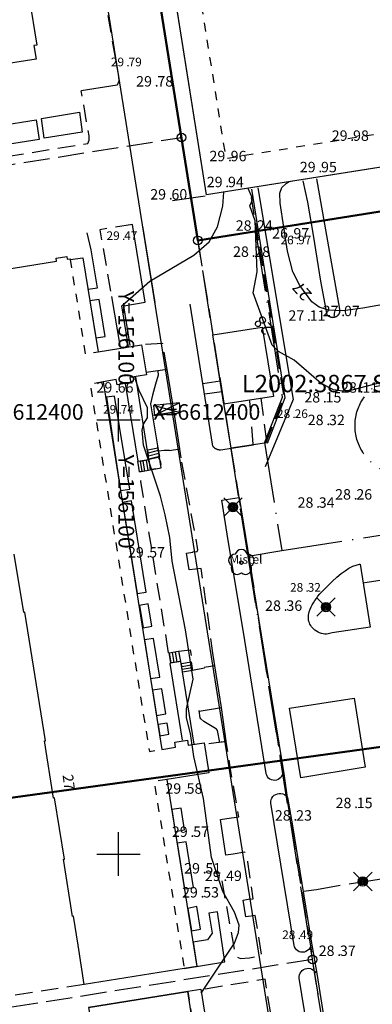
# Model space of a CAD drawing. Units: metres. Extents: x 156008 to 156414, y 6612132 to 6612609.
# Drawn here: x 156089 to 156129, y 6612333 to 6612446 of the extents above; entities that cross this region are included whole.
import ezdxf
from ezdxf.enums import TextEntityAlignment as Align

# ---------------------------------------------------------------- set-up
doc = ezdxf.new("R2010")
doc.units = ezdxf.units.M
doc.header["$XCLIPFRAME"] = 2
for name, pattern in [('CENTER2', [28.575, 19.05, -3.175, 3.175, -3.175]), ('L1-1', [2, 1, -1]), ('L2-1', [3, 2, -1]), ('L3-1', [4, 3, -1]), ('L6-1-6-1-1-1', [15.1, 5.5, -1.5, 5.5, -1.3, 0, -1.3]), ('L7-1-1-1', [9.4, 7, -1.2, 0, -1.2])]:
    doc.linetypes.add(name, pattern=pattern)
doc.layers.get('0').update_dxf_attribs({"color": 4})
for name, color, linetype in [('ADRESS_TEXT', 4, 'Continuous'), ('ANVANDNINGSGRANS-DIG-0.3', 4, 'L7-1-1-1'), ('BELYSNING-DIG-0.3', 4, 'Continuous'), ('BELYSNING-INMÄTT-0.05', 4, 'Continuous'), ('BYGGNAD-HYRESHUS-DIG. FOTO 5 CM-0.15', 4, 'Continuous'), ('BYGGNAD-HYRESHUS-INMÄTT-0.05', 4, 'Continuous'), ('BYGGNAD-KOMPL-DIG. FOTO 10 CM-0.3', 4, 'Continuous'), ('BYGGNAD-KOMPL-INMÄTT-0.05', 4, 'Continuous'), ('EGENSKAPSGRANS-DIG-0.3', 4, 'Continuous'), ('FASTIGHETSGRANS', 4, 'L3-1'), ('GRANSPUNKTER', 4, 'Continuous'), ('HOJDKURVA-1M-SAKNAS-SAKNAS', 4, 'Continuous'), ('HOJDKURVA-1M_TEXT_A', 4, 'Continuous'), ('HÖJD-NATIONELLA', 4, 'Continuous'), ('KANT-ASFALTKANT-DIG. FOTO 10 CM-0.3', 4, 'L2-1'), ('KANT-ASFALTKANT-INMÄTT-0.05', 4, 'L2-1'), ('KANT-KANTSTEN-DIG. FOTO 10 CM-0.3', 4, 'L2-1'), ('KANT-KANTSTEN-DIG. FOTO 5 CM-0.15', 4, 'L2-1'), ('KANT-KANTSTEN-INMÄTT-0.05', 4, 'L2-1'), ('KANT-ÖVRIG-DIG. FOTO 10 CM-0.3', 4, 'L2-1'), ('KANT-ÖVRIG-INMÄTT-0.05', 4, 'L2-1'), ('MARK-LÖVTRÄD-INMÄTT-0.05', 4, 'Continuous'), ('MARK-STAKET-DIG. FOTO 5 CM-0.15', 4, 'Continuous'), ('MARK-STAKET-INMÄTT-0.05', 4, 'Continuous'), ('MARK-STÖDMUR HÖGER-DIG. FOTO 10 CM-0.3', 4, 'Continuous'), ('MARK-STÖDMUR VÄNSTER-INMÄTT-0.05', 4, 'Continuous'), ('MARK-TRAPPA-INMÄTT-0.05', 4, 'Continuous'), ('OMRÅDE-ORTO2019', 7, 'Continuous'), ('OPPENAREA-DIG. FOTO 5 CM-0.15', 4, 'L1-1'), ('OPPENAREA-INMÄTT-0.05', 4, 'L1-1'), ('PLANGRANSER', 4, 'L6-1-6-1-1-1'), ('PUNKTHOJD-GATA-INM-0.05_A', 4, 'Continuous'), ('RAMTEXT', 4, 'Continuous'), ('rut500', 4, 'Continuous'), ('TEKN ANLAGGN PUNKT-KOPPLINGSSKÅP-DIG. FOTO 5 CM-1', 4, 'Continuous'), ('Upplysningstext', 4, 'CENTER2')]:
    doc.layers.add(name, color=color, linetype=linetype)
doc.layers.add('Fastighetsgräns Bjurhovda 17', color=5, linetype='Continuous', lineweight=50)
doc.layers.add('Grundkarteområde Dp1935', color=10, linetype='Continuous', lineweight=50)
doc.styles.add('ARIAL', font='arial.ttf')
doc.styles.add('ARIAL-N', font='ARIALN.TTF')
doc.styles.add('ISON', font='isocp2.shx')
doc.styles.add('ISON-K', font='isocp2.shx', dxfattribs={"oblique": 13.5})
doc.linetypes.add('STAKET', pattern='A,10,[200,lmf.shx,S=1,R=0,X=0,Y=0],5', length=15)
doc.linetypes.add('STÖDMURH', pattern='A,1,[203,lmf.shx,S=1,R=0,X=0,Y=0],0.5', length=1.5)
doc.linetypes.add('STÖDMURV', pattern='A,1,[202,lmf.shx,S=1,R=0,X=0,Y=0],0.5', length=1.5)
picture_1 = doc.add_image_def('image1.jp2', size_in_pixel=(6250, 6250))

# ---------------------------------------------------------------- blocks, each defined once
blk = doc.blocks.new('PS192')
blk.add_lwpolyline([(0, -0.396, 0.770469), (0.377, -0.122, 0.770469), (0.233, 0.321, 0.770469), (-0.233, 0.321, 0.770469), (-0.377, -0.122, 0.770469)], format="xyb", close=True)
blk.add_circle((0, 0), 0.0677)
blk = doc.blocks.new('PS928')
for p, q in [((0.354, -0.354), (-0.354, 0.354)), ((-0.354, -0.354), (0.354, 0.354))]:
    blk.add_line(p, q)
for radius in [0.177, 0.134, 0.0919, 0.0495]:
    blk.add_circle((0, 0), radius)
blk = doc.blocks.new('PS023')
for points in [[(-0.194, 0.5), (-0.194, -0.5), (0.194, -0.5), (0.194, 0.5), (-0.194, 0.5)], [(0.194, 0.5), (-0.194, -0.5)], [(-0.194, 0.5), (0.194, -0.5)]]:
    blk.add_lwpolyline(points)
blk = doc.blocks.new('PS956')
blk.add_circle((0, 0), 0.5)
blk = doc.blocks.new('H1000')
blk.add_text('.', height=1).set_placement((0, 0))
at = {"style": 'ISON'}
blk.add_attdef('0', text='', height=1, dxfattribs=at).set_placement((-0.26, 0), align=Align.RIGHT)
blk.add_attdef('0', (0.26, 0), '', height=1, dxfattribs=at)

msp = doc.modelspace()

# ---------------------------------------------------------------- linework, layer by layer
at = {"layer": 'ANVANDNINGSGRANS-DIG-0.3', "flags": 128}
for points in [[(156115.77, 6612421.72), (156158, 6612428.44)], [(156109.13, 6612420.66), (156115.77, 6612421.72)], [(156115.77, 6612421.72), (156118.83, 6612402.56), (156116.8, 6612397.37), (156116.77, 6612397.29)], [(156129.44, 6612403.83), (156159.13, 6612408.54), (156159.32, 6612408.48), (156159.51, 6612408.4), (156159.69, 6612408.32), (156159.87, 6612408.23), (156160.05, 6612408.14), (156160.22, 6612408.04), (156160.39, 6612407.93), (156160.56, 6612407.82), (156160.72, 6612407.7), (156160.88, 6612407.58), (156161.03, 6612407.45), (156161.18, 6612407.31), (156161.33, 6612407.17), (156161.47, 6612407.03), (156161.6, 6612406.88), (156161.73, 6612406.73), (156161.85, 6612406.57), (156161.97, 6612406.4), (156162.08, 6612406.24), (156162.19, 6612406.07), (156162.28, 6612405.89), (156162.38, 6612405.71), (156162.46, 6612405.53), (156162.54, 6612405.35), (156162.62, 6612405.16), (156162.69, 6612404.97), (156162.75, 6612404.78), (156162.8, 6612404.59), (156162.85, 6612404.39), (156162.88, 6612404.19), (156162.92, 6612404), (156162.94, 6612403.8), (156162.96, 6612403.6), (156162.97, 6612403.4), (156162.98, 6612403.2), (156162.97, 6612403), (156162.96, 6612402.79), (156162.95, 6612402.59), (156162.92, 6612402.4), (156162.89, 6612402.2), (156162.85, 6612402), (156162.81, 6612401.8), (156162.76, 6612401.61), (156162.7, 6612401.42), (156162.63, 6612401.23), (156162.56, 6612401.04), (156162.48, 6612400.86), (156162.39, 6612400.68), (156162.3, 6612400.5), (156162.2, 6612400.32), (156162.1, 6612400.15), (156161.99, 6612399.98), (156161.87, 6612399.82), (156161.75, 6612399.66), (156161.62, 6612399.5), (156161.49, 6612399.35), (156161.35, 6612399.21), (156161.21, 6612399.07), (156161.06, 6612398.93), (156160.75, 6612398.68), (156131.01, 6612393.96), (156130.83, 6612394.03), (156130.64, 6612394.1), (156130.46, 6612394.18), (156130.28, 6612394.27), (156130.1, 6612394.37), (156129.93, 6612394.47), (156129.76, 6612394.57), (156129.59, 6612394.69), (156129.43, 6612394.81), (156129.27, 6612394.93), (156129.12, 6612395.06), (156128.97, 6612395.2), (156128.83, 6612395.34), (156128.69, 6612395.48), (156128.55, 6612395.63), (156128.43, 6612395.79), (156128.3, 6612395.95), (156128.19, 6612396.11), (156128.08, 6612396.28), (156127.97, 6612396.45), (156127.87, 6612396.62), (156127.78, 6612396.8), (156127.7, 6612396.98), (156127.62, 6612397.17), (156127.54, 6612397.36), (156127.48, 6612397.55), (156127.42, 6612397.74), (156127.37, 6612397.93), (156127.32, 6612398.13), (156127.28, 6612398.32), (156127.25, 6612398.52), (156127.23, 6612398.72), (156127.21, 6612398.92), (156127.2, 6612399.12), (156127.2, 6612399.32), (156127.2, 6612399.52), (156127.21, 6612399.72), (156127.23, 6612399.92), (156127.25, 6612400.12), (156127.29, 6612400.32), (156127.32, 6612400.52), (156127.37, 6612400.71), (156127.42, 6612400.91), (156127.48, 6612401.1), (156127.55, 6612401.29), (156127.62, 6612401.48), (156127.7, 6612401.66), (156127.79, 6612401.84), (156127.88, 6612402.02), (156127.98, 6612402.19), (156128.09, 6612402.37), (156128.2, 6612402.53), (156128.31, 6612402.7), (156128.44, 6612402.86), (156128.57, 6612403.01), (156128.7, 6612403.16), (156128.84, 6612403.3), (156128.98, 6612403.44), (156129.13, 6612403.58), (156129.44, 6612403.83)], [(156116.8, 6612397.37), (156118.77, 6612384.93)], [(156118.77, 6612384.93), (156157.91, 6612391.14), (156158.15, 6612391.07), (156158.39, 6612390.99), (156158.63, 6612390.91), (156158.86, 6612390.82), (156159.09, 6612390.72), (156159.32, 6612390.61), (156159.54, 6612390.49), (156159.75, 6612390.36), (156159.97, 6612390.23), (156160.17, 6612390.09), (156160.38, 6612389.94), (156160.57, 6612389.78), (156160.95, 6612389.45), (156183.98, 6612248.96)]]:
    msp.add_lwpolyline(points, dxfattribs=at)
at = {"layer": 'BYGGNAD-HYRESHUS-DIG. FOTO 5 CM-0.15', "flags": 128}
msp.add_lwpolyline([(156110.12, 6612425.89), (156097.33, 6612506.69), (156146.56, 6612514.55), (156159.5, 6612433.73), (156110.12, 6612425.89)], close=True, dxfattribs=at)
msp.add_lwpolyline([(156082.86, 6612416.65), (156092.88, 6612418.25), (156092.82, 6612418.6), (156094.05, 6612418.8), (156094.09, 6612418.5), (156094.45, 6612418.54), (156094.46, 6612418.47), (156095.92, 6612418.66), (156097.66, 6612407.84), (156102.65, 6612408.63), (156103.22, 6612405.16), (156101.3, 6612404.85), (156101.41, 6612404.29), (156099.83, 6612404.03), (156099.74, 6612404.62), (156098.23, 6612404.36), (156105, 6612362.04), (156106.55, 6612362.3), (156106.46, 6612362.86), (156107.94, 6612363.1), (156108.03, 6612362.54), (156109.86, 6612362.81), (156110.38, 6612359.35), (156105.56, 6612358.57), (156105.56, 6612358.57), (156109, 6612337.05), (156107.56, 6612336.81), (156096.04, 6612334.99), (156095.35, 6612339.5), (156094.84, 6612342.83), (156094.71, 6612342.8), (156093.68, 6612349.41), (156093.78, 6612349.42), (156092.64, 6612356.46), (156092.54, 6612356.44), (156091.5, 6612363.04), (156091.6, 6612363.05), (156089.22, 6612377.83), (156089.12, 6612377.81), (156088.01, 6612384.52)], dxfattribs=at)
at = {"layer": 'BYGGNAD-HYRESHUS-INMÄTT-0.05', "flags": 128}
for points in [[(156010.11, 6612445.36), (156016.9, 6612446.44), (156017.5, 6612442.68), (156028.15, 6612444.38), (156027.56, 6612448.15), (156031.57, 6612448.77), (156032.15, 6612445.01), (156084.24, 6612453.33), (156083.62, 6612457.09), (156087.74, 6612457.73), (156088.28, 6612453.98), (156088.83, 6612454.07), (156090.6, 6612443.14), (156090.25, 6612443.09), (156090.53, 6612441.53), (156082.65, 6612440.3)], [(156096.56, 6612332.34), (156107.96, 6612334.17), (156107.96, 6612334.2), (156109.45, 6612334.43), (156112.53, 6612315.16)]]:
    msp.add_lwpolyline(points, dxfattribs=at)
at = {"layer": 'BYGGNAD-KOMPL-DIG. FOTO 10 CM-0.3', "flags": 128}
msp.add_lwpolyline([(156095.84, 6612433.13), (156091.47, 6612432.43), (156091.13, 6612434.69), (156095.5, 6612435.41), (156095.84, 6612433.13)], close=True, dxfattribs=at)
at = {"layer": 'BYGGNAD-KOMPL-INMÄTT-0.05', "flags": 128}
for points in [[(156090.88, 6612432.28), (156086.5, 6612431.57), (156086.16, 6612433.83), (156090.53, 6612434.55), (156090.88, 6612432.28)], [(156116.53, 6612410.67), (156117.82, 6612402.69), (156112.12, 6612401.81), (156110.83, 6612409.78), (156116.53, 6612410.67)], [(156128.36, 6612359.98), (156120.95, 6612358.78), (156119.67, 6612366.78), (156127.09, 6612367.96), (156128.36, 6612359.98)]]:
    msp.add_lwpolyline(points, close=True, dxfattribs=at)
at = {"layer": 'EGENSKAPSGRANS-DIG-0.3', "flags": 128}
for points in [[(156137.61, 6612203.64), (156136.04, 6612213.52), (156116.39, 6612336.91), (156101.31, 6612431.57), (156093.61, 6612479.96)], [(156157.21, 6612433.37), (156110.12, 6612425.89), (156105.9, 6612452.56)], [(156116.77, 6612397.29), (156112.94, 6612396.73)], [(156114.91, 6612384.31), (156118.77, 6612384.93)], [(156125.93, 6612222.03), (156123.97, 6612234.3), (156122.67, 6612241.91), (156119.6, 6612261.24), (156121.11, 6612261.48), (156125.96, 6612262.25), (156125.05, 6612267.77), (156118.72, 6612266.83), (156111.87, 6612309.35), (156118.24, 6612310.32), (156117.4, 6612315.88), (156112.53, 6612315.16), (156110.98, 6612314.94), (156107.96, 6612334.17), (156096.56, 6612332.34), (156097.27, 6612327.97), (156075.27, 6612324.37), (156061.71, 6612322.23), (156061.76, 6612321.88), (156070.69, 6612265.41), (156071.22, 6612262.13), (156023.88, 6612254.6)]]:
    msp.add_lwpolyline(points, dxfattribs=at)
at = {"layer": 'FASTIGHETSGRANS', "flags": 128}
for points in [[(156107.24, 6612432.51), (156099.53, 6612480.9)], [(156201.46, 6612435.36), (156109.12, 6612420.66)], [(156010.11, 6612417.04), (156107.24, 6612432.51)], [(156109.12, 6612420.66), (156107.24, 6612432.51)], [(156109.12, 6612420.66), (156121.95, 6612340.12), (156122.31, 6612337.85)], [(156122.31, 6612337.85), (156010.11, 6612319.99)], [(156143.54, 6612204.58), (156122.31, 6612337.85)]]:
    msp.add_lwpolyline(points, dxfattribs=at)
at = {"layer": 'Fastighetsgräns Bjurhovda 17'}
msp.add_lwpolyline([(156094.5, 6612512.5), (156162.15, 6612523.28), (156172.68, 6612457.11), (156197.37, 6612461.04), (156201.46, 6612435.36), (156109.12, 6612420.66), (156094.5, 6612512.5)], dxfattribs=at)
at = {"layer": 'Grundkarteområde Dp1935', "flags": 128}
msp.add_lwpolyline([(156054.65, 6612534.89), (156193.75, 6612555.86), (156231.07, 6612505), (156248.53, 6612378.67), (156080.59, 6612355.5), (156054.65, 6612534.89)], dxfattribs=at)
at = {"layer": 'HOJDKURVA-1M-SAKNAS-SAKNAS', "flags": 128}
for points, elevation in [([(156145.79, 6612420.04), (156145.32, 6612417.99), (156145.28, 6612412.1), (156144.35, 6612410.67), (156143.22, 6612408.05), (156142.7, 6612407.42), (156141.97, 6612407.06), (156137.34, 6612405.86), (156131.82, 6612404.73), (156126.82, 6612403.41), (156125.78, 6612403.28), (156124.74, 6612403.46), (156123.32, 6612404.19), (156120.21, 6612406.87), (156118.38, 6612407.85), (156117.67, 6612408.6), (156115.48, 6612414.62), (156115.94, 6612417.02), (156115.71, 6612422.91), (156115.1, 6612424.64), (156115.45, 6612425.42), (156114.91, 6612426.65), (156114.91, 6612426.65)], 28), ([(156144.01, 6612420.7), (156143.57, 6612416.99), (156143.04, 6612416.21), (156141.95, 6612415.46), (156141.01, 6612415.16), (156128.08, 6612412.86), (156125.78, 6612412.55), (156124.13, 6612412.63), (156123.09, 6612412.96), (156122.24, 6612413.58), (156120.86, 6612415.46), (156120.03, 6612417.05), (156119.43, 6612419.4), (156118.59, 6612424.96), (156118.56, 6612426.08), (156118.78, 6612426.73), (156119.27, 6612427.22), (156119.64, 6612427.4)], 27), ([(156101.15, 6612408.39), (156100.37, 6612413.13), (156103.62, 6612415.97), (156108.67, 6612418.96), (156110.41, 6612420.5), (156111.37, 6612422.22), (156112, 6612424.6), (156112.12, 6612426.21)], 29), ([(156109.52, 6612333.98), (156113.35, 6612339.72), (156113.81, 6612340.95), (156113.86, 6612341.81), (156113.34, 6612343.31), (156111.98, 6612345.69), (156110.68, 6612349.61), (156109.78, 6612356.38), (156108.65, 6612361.21), (156108.29, 6612363.88), (156107.82, 6612365.68), (156107.83, 6612366.71), (156108.57, 6612370.12), (156107.7, 6612375.81), (156106.19, 6612383.73), (156105.89, 6612386.46), (156105.37, 6612389.05), (156104.83, 6612391.19), (156102.86, 6612397.06), (156102.71, 6612398.79), (156102.88, 6612399.5), (156103.35, 6612400.24), (156103.35, 6612401.39), (156102.39, 6612403.36), (156101.96, 6612404.65), (156101.9, 6612404.94)], 29)]:
    msp.add_lwpolyline(points, dxfattribs=dict(at, elevation=elevation))
at = {"layer": 'KANT-ASFALTKANT-DIG. FOTO 10 CM-0.3', "flags": 128}
for points in [[(156094.12, 6612476.2), (156094.26, 6612475.26), (156098.63, 6612447.53), (156099.35, 6612443.18)], [(156010.11, 6612417.84), (156027.72, 6612420.64), (156096.46, 6612431.83), (156096.62, 6612432.19), (156096.62, 6612432.7), (156095.72, 6612437.86)], [(156116.94, 6612397.31), (156119.04, 6612402.65), (156115.14, 6612426.56)], [(156096.04, 6612334.99), (156086.3, 6612333.45)]]:
    msp.add_lwpolyline(points, dxfattribs=at)
at = {"layer": 'KANT-ASFALTKANT-INMÄTT-0.05', "flags": 128}
for points in [[(156101.62, 6612422.48), (156097.86, 6612421.88), (156099.18, 6612414.18)], [(156096.84, 6612419.57), (156096.36, 6612421.7)], [(156111.69, 6612404.46), (156109.7, 6612404.15)], [(156111.89, 6612403.23), (156109.89, 6612402.95)], [(156115.5, 6612397.18), (156115.1, 6612402.27)], [(156116.36, 6612402.47), (156117.03, 6612397.45)], [(156103.5, 6612395.47), (156104.57, 6612395.71), (156104.81, 6612395.26), (156104.9, 6612394.48), (156103.63, 6612394.24)], [(156108.51, 6612384.78), (156109.06, 6612384.84), (156109.14, 6612385.01), (156107.2, 6612395.64)], [(156102.58, 6612393.02), (156102.53, 6612392.93), (156103.93, 6612384.25), (156105.57, 6612374.15)], [(156110.9, 6612372.84), (156109.52, 6612382.88), (156108.86, 6612382.79)], [(156106.91, 6612373.34), (156108.23, 6612373.52), (156108.44, 6612372.45), (156108.28, 6612372.1)], [(156105.83, 6612373.17), (156106.01, 6612371.98), (156105.99, 6612371.97), (156105.9, 6612371.94)], [(156110.92, 6612372.66), (156110.9, 6612372.84)], [(156112.47, 6612354.1), (156113.83, 6612354.29), (156112.84, 6612360), (156112.38, 6612362.97)], [(156114.9, 6612344.79), (156115.5, 6612344.84), (156114.89, 6612349.08), (156114.65, 6612349.94), (156114.51, 6612350.22), (156113.18, 6612349.97)], [(156111.89, 6612346.9), (156113.3, 6612339), (156113.46, 6612338.48), (156113.64, 6612338.14), (156114.03, 6612337.95), (156115.08, 6612338.05), (156116.46, 6612338.3), (156115.73, 6612342.9), (156115.25, 6612342.84)], [(156115.59, 6612315.61), (156114.96, 6612319.31), (156117.19, 6612319.65), (156117.36, 6612319.44), (156117.71, 6612317.43), (156118.41, 6612317.6), (156118.97, 6612317.75), (156119.68, 6612318.3), (156116.85, 6612335.58), (156109.79, 6612334.42)]]:
    msp.add_lwpolyline(points, dxfattribs=at)
at = {"layer": 'KANT-KANTSTEN-DIG. FOTO 10 CM-0.3', "linetype": 'Continuous', "flags": 128}
for points in [[(156099.35, 6612443.18), (156100, 6612439.55), (156100.05, 6612439), (156099.84, 6612438.52), (156095.72, 6612437.86)], [(156109.96, 6612425.75), (156106.22, 6612425.22)], [(156110.83, 6612396.97), (156110.84, 6612396.97), (156110.86, 6612396.94), (156110.88, 6612396.91), (156110.91, 6612396.88), (156110.94, 6612396.86), (156110.97, 6612396.83), (156110.99, 6612396.8), (156111.02, 6612396.78), (156111.05, 6612396.76), (156111.08, 6612396.74), (156111.12, 6612396.71), (156111.15, 6612396.69), (156111.18, 6612396.68), (156111.22, 6612396.66), (156111.25, 6612396.64), (156111.29, 6612396.63), (156111.32, 6612396.61), (156111.36, 6612396.6), (156111.39, 6612396.59), (156111.43, 6612396.58), (156111.47, 6612396.57), (156111.51, 6612396.56), (156111.54, 6612396.56), (156111.58, 6612396.55), (156111.62, 6612396.55), (156111.66, 6612396.55), (156111.73, 6612396.55)], [(156111.73, 6612396.55), (156115.51, 6612397.1)]]:
    msp.add_lwpolyline(points, dxfattribs=at)
at = {"layer": 'KANT-KANTSTEN-DIG. FOTO 5 CM-0.15', "linetype": 'Continuous', "flags": 128}
for points in [[(156116.02, 6612426.69), (156120.08, 6612402.32), (156116.88, 6612394.6)], [(156122.75, 6612427.74), (156125.42, 6612412.74), (156125.43, 6612412.71), (156125.43, 6612412.69), (156125.43, 6612412.66), (156125.44, 6612412.63), (156125.44, 6612412.6), (156125.44, 6612412.57), (156125.44, 6612412.54), (156125.44, 6612412.52), (156125.43, 6612412.49), (156125.43, 6612412.46), (156125.42, 6612412.43), (156125.42, 6612412.4), (156125.41, 6612412.38), (156125.41, 6612412.35), (156125.4, 6612412.32), (156125.39, 6612412.3), (156125.38, 6612412.27), (156125.37, 6612412.24), (156125.35, 6612412.22), (156125.34, 6612412.19), (156125.33, 6612412.17), (156125.31, 6612412.14), (156125.3, 6612412.12), (156125.28, 6612412.1), (156125.26, 6612412.08), (156125.25, 6612412.05), (156125.23, 6612412.03), (156125.21, 6612412.01), (156125.19, 6612411.99), (156125.17, 6612411.97), (156125.14, 6612411.95), (156125.12, 6612411.94), (156125.1, 6612411.92), (156125.08, 6612411.9), (156125.05, 6612411.89), (156125.03, 6612411.87), (156125, 6612411.86), (156124.98, 6612411.85), (156124.95, 6612411.84), (156124.93, 6612411.83), (156124.9, 6612411.82), (156124.87, 6612411.81), (156124.85, 6612411.8), (156124.82, 6612411.79), (156124.79, 6612411.79), (156124.76, 6612411.78), (156124.73, 6612411.78), (156124.71, 6612411.77), (156124.68, 6612411.77), (156124.65, 6612411.77), (156124.62, 6612411.77), (156124.59, 6612411.77), (156124.57, 6612411.77), (156124.54, 6612411.78), (156124.51, 6612411.78), (156124.48, 6612411.79), (156124.45, 6612411.79), (156124.43, 6612411.8), (156124.4, 6612411.81), (156124.37, 6612411.81), (156124.35, 6612411.82), (156124.32, 6612411.84), (156124.29, 6612411.85), (156124.27, 6612411.86), (156124.24, 6612411.87), (156124.22, 6612411.89), (156124.19, 6612411.9), (156124.17, 6612411.92), (156124.15, 6612411.93), (156124.13, 6612411.95), (156124.1, 6612411.97), (156124.08, 6612411.99), (156124.06, 6612412.01), (156124.04, 6612412.03), (156124.02, 6612412.05), (156123.99, 6612412.09), (156123.26, 6612415.97), (156122.41, 6612421.25), (156121.76, 6612425.04), (156121.25, 6612427.51)]]:
    msp.add_lwpolyline(points, dxfattribs=at)
at = {"layer": 'KANT-KANTSTEN-INMÄTT-0.05', "linetype": 'Continuous', "flags": 128}
for points in [[(156102.62, 6612416.33), (156101.62, 6612422.48)], [(156096.51, 6612415.03), (156097.57, 6612415.2), (156096.85, 6612419.56)], [(156099.18, 6612414.18), (156100.18, 6612408.34)], [(156097.4, 6612409.44), (156098.48, 6612409.59), (156097.79, 6612413.84), (156096.7, 6612413.69), (156097.4, 6612409.44)], [(156110.84, 6612396.97), (156108.24, 6612413.32)], [(156106.41, 6612400.87), (156105.6, 6612405.8), (156104.51, 6612405.65), (156104.58, 6612405.15), (156104.24, 6612404.1), (156103.9, 6612402.85), (156103.7, 6612401.83), (156104.51, 6612396.76)], [(156100.22, 6612391.84), (156101.29, 6612392), (156099.56, 6612402.72), (156098.62, 6612402.62), (156100.22, 6612391.84)], [(156105.86, 6612396.45), (156105.27, 6612396.46), (156104.59, 6612396.37)], [(156107.22, 6612395.63), (156107.07, 6612396.63)], [(156103.18, 6612380.16), (156101.5, 6612390.67), (156100.46, 6612390.49), (156102.13, 6612379.98), (156103.18, 6612380.16)], [(156118.87, 6612359.36), (156118.84, 6612359.16), (156118.76, 6612358.98), (156118.65, 6612358.82), (156118.51, 6612358.68), (156118.35, 6612358.58), (156118.17, 6612358.51), (156117.97, 6612358.48), (156117.78, 6612358.49), (156117.59, 6612358.54), (156117.41, 6612358.62), (156117.26, 6612358.74), (156117.13, 6612358.89), (156117.04, 6612359.06), (156116.98, 6612359.25), (156116.98, 6612359.27), (156114.52, 6612374.59), (156112.49, 6612386.84), (156111.89, 6612390.73), (156113.88, 6612391.06), (156115.56, 6612380.66)], [(156108.86, 6612382.79), (156108.12, 6612382.71), (156107.83, 6612384.63), (156108.53, 6612384.77)], [(156127.79, 6612383.36), (156128.92, 6612376.12), (156124.58, 6612375.45), (156124.11, 6612375.36), (156123.92, 6612375.33), (156123.72, 6612375.33), (156123.53, 6612375.35), (156123.33, 6612375.39), (156123.13, 6612375.46), (156122.95, 6612375.54), (156122.76, 6612375.65), (156122.59, 6612375.78), (156122.45, 6612375.9), (156122.32, 6612376.03), (156122.21, 6612376.17), (156122.11, 6612376.32), (156122.02, 6612376.47), (156121.95, 6612376.63), (156121.89, 6612376.79), (156121.86, 6612376.95), (156121.84, 6612377.09), (156121.83, 6612377.23), (156121.84, 6612377.39), (156121.86, 6612377.54), (156121.89, 6612377.7), (156121.93, 6612377.87), (156122.04, 6612378.21), (156122.15, 6612378.45), (156122.28, 6612378.7), (156122.42, 6612378.94), (156122.57, 6612379.18), (156122.75, 6612379.42), (156122.94, 6612379.68), (156123.17, 6612379.94), (156123.42, 6612380.22), (156123.99, 6612380.82), (156124.55, 6612381.37), (156125.09, 6612381.86), (156125.61, 6612382.29), (156126.05, 6612382.62), (156126.48, 6612382.91), (156126.95, 6612383.15), (156127.72, 6612383.36), (156127.79, 6612383.36)], [(156119.04, 6612359.23), (156115.56, 6612380.66)], [(156103.82, 6612376.22), (156103.41, 6612378.79), (156102.43, 6612378.63), (156102.83, 6612376.06), (156103.82, 6612376.22)], [(156103.69, 6612370.2), (156104.74, 6612370.36), (156104.04, 6612374.82), (156102.99, 6612374.66), (156103.69, 6612370.2)], [(156105.57, 6612374.15), (156105.73, 6612373.17)], [(156111.08, 6612371.65), (156110.92, 6612372.66)], [(156105.9, 6612371.94), (156107.33, 6612363.09)], [(156109.89, 6612371.38), (156108.52, 6612371.13)], [(156104.38, 6612365.95), (156105.43, 6612366.13), (156104.99, 6612369.01), (156103.9, 6612368.87), (156104.38, 6612365.95)], [(156112.4, 6612362.98), (156111.83, 6612366.88)], [(156112.41, 6612362.97), (156111.64, 6612362.85), (156111.37, 6612364.24), (156111.27, 6612364.37), (156111.16, 6612364.46), (156109.83, 6612365.26), (156109.45, 6612365.55), (156109.4, 6612365.68), (156109.28, 6612366.52)], [(156104.74, 6612363.62), (156105.8, 6612363.8), (156105.6, 6612365.06), (156104.55, 6612364.91), (156104.74, 6612363.62)], [(156119.45, 6612356.51), (156119.04, 6612359.23)], [(156122.08, 6612339.34), (156122, 6612339.16), (156121.88, 6612339), (156121.73, 6612338.87), (156121.56, 6612338.77), (156121.38, 6612338.71), (156121.18, 6612338.68), (156120.98, 6612338.7), (156120.79, 6612338.75), (156120.62, 6612338.85), (156120.46, 6612338.97), (156120.34, 6612339.12), (156120.25, 6612339.3), (156120.2, 6612339.45), (156117.52, 6612355.85), (156117.52, 6612356.05), (156117.56, 6612356.26), (156117.64, 6612356.44), (156117.76, 6612356.61), (156117.91, 6612356.76), (156118.08, 6612356.87), (156118.27, 6612356.94), (156118.47, 6612356.98), (156118.68, 6612356.98), (156118.88, 6612356.94), (156119.07, 6612356.86), (156119.24, 6612356.74), (156119.38, 6612356.6), (156119.45, 6612356.51), (156120, 6612353.26), (156122.17, 6612339.96)], [(156106.52, 6612352.61), (156107.58, 6612352.8), (156107.19, 6612355.26), (156106.13, 6612355.12), (156106.52, 6612352.61)], [(156113.18, 6612349.97), (156112.34, 6612349.86), (156111.73, 6612353.98), (156112.47, 6612354.1)], [(156108.64, 6612346.15), (156107.8, 6612351.39), (156106.75, 6612351.23), (156107.59, 6612345.99), (156108.64, 6612346.15)], [(156108.38, 6612341.14), (156109.44, 6612341.33), (156109.02, 6612343.94), (156107.96, 6612343.74), (156108.38, 6612341.14)], [(156115.25, 6612342.84), (156114.63, 6612342.75), (156114.32, 6612344.7), (156114.9, 6612344.79)], [(156112.23, 6612337.59), (156111.38, 6612343.34), (156110.38, 6612343.17), (156110.77, 6612340.88), (156110.23, 6612340.11), (156108.57, 6612339.84), (156109.02, 6612337.1)], [(156122.17, 6612339.96), (156122.81, 6612336.24), (156124.67, 6612324.34)], [(156123.49, 6612319.02), (156120.78, 6612335.7), (156120.77, 6612335.9), (156120.81, 6612336.1), (156120.88, 6612336.28), (156120.99, 6612336.45), (156121.12, 6612336.6), (156121.29, 6612336.71), (156121.47, 6612336.79), (156121.67, 6612336.83), (156121.87, 6612336.84), (156122.07, 6612336.8), (156122.25, 6612336.72), (156122.42, 6612336.61), (156122.56, 6612336.47), (156122.69, 6612336.3)]]:
    msp.add_lwpolyline(points, dxfattribs=at)
at = {"layer": 'KANT-ÖVRIG-DIG. FOTO 10 CM-0.3', "flags": 128}
msp.add_lwpolyline([(156104.51, 6612405.65), (156103.18, 6612405.43)], dxfattribs=at)
at = {"layer": 'KANT-ÖVRIG-INMÄTT-0.05', "flags": 128}
for points in [[(156105.6, 6612405.8), (156105.09, 6612408.77), (156102.65, 6612408.63)], [(156112.38, 6612362.97), (156109.89, 6612362.6)], [(156112.84, 6612360), (156110.34, 6612359.62)]]:
    msp.add_lwpolyline(points, dxfattribs=at)
at = {"layer": 'MARK-STAKET-DIG. FOTO 5 CM-0.15', "linetype": 'STAKET', "flags": 128}
msp.add_lwpolyline([(156102.42, 6612393.99), (156104.92, 6612394.45), (156104.54, 6612396.87)], dxfattribs=at)
at = {"layer": 'MARK-STAKET-INMÄTT-0.05', "linetype": 'STAKET', "flags": 128}
for points in [[(156104.23, 6612413.52), (156102.81, 6612422.3)], [(156161.88, 6612386.43), (156128.09, 6612381.2)], [(156147.06, 6612349.72), (156126.54, 6612346.54)], [(156125.47, 6612346.36), (156122.75, 6612345.89), (156121.29, 6612345.7)]]:
    msp.add_lwpolyline(points, dxfattribs=at)
at = {"layer": 'MARK-STÖDMUR HÖGER-DIG. FOTO 10 CM-0.3', "linetype": 'STÖDMURH', "flags": 128}
for points in [[(156122.75, 6612427.74), (156125.42, 6612412.74)], [(156115.29, 6612426.55), (156119.14, 6612402.53), (156117.08, 6612397.26)]]:
    msp.add_lwpolyline(points, dxfattribs=at)
at = {"layer": 'MARK-STÖDMUR VÄNSTER-INMÄTT-0.05', "linetype": 'STÖDMURV', "flags": 128}
for points in [[(156101.33, 6612408.54), (156100.61, 6612413.14), (156103.08, 6612413.56), (156102.62, 6612416.33)], [(156100.78, 6612404.19), (156102.24, 6612395.22), (156103.5, 6612395.41), (156101.99, 6612404.96)], [(156105.86, 6612396.45), (156107.07, 6612396.64), (156106.4, 6612400.88), (156103.97, 6612400.5)], [(156108.72, 6612362.64), (156107.17, 6612372.16), (156105.99, 6612371.97)], [(156109.29, 6612366.46), (156111.84, 6612366.88), (156111.08, 6612371.65), (156109.87, 6612371.46)], [(156107.56, 6612336.81), (156112.23, 6612337.59)]]:
    msp.add_lwpolyline(points, dxfattribs=at)
at = {"layer": 'MARK-TRAPPA-INMÄTT-0.05', "flags": 128}
for points in [[(156104.7, 6612395.78), (156103.5, 6612395.48), (156103.45, 6612395.85), (156103.4, 6612396.19), (156103.36, 6612396.54), (156104.51, 6612396.76), (156104.7, 6612395.78)], [(156104.57, 6612396.45), (156103.4, 6612396.16)], [(156104.63, 6612396.12), (156103.46, 6612395.82)], [(156102.41, 6612394.02), (156102.24, 6612395.22), (156102.71, 6612395.28), (156103.5, 6612395.41), (156103.63, 6612394.19), (156103.26, 6612394.13), (156102.93, 6612394.08), (156102.64, 6612394.04), (156102.41, 6612394.02)], [(156102.72, 6612394.05), (156102.53, 6612395.24)], [(156103.04, 6612394.1), (156102.85, 6612395.29)], [(156103.41, 6612394.15), (156103.21, 6612395.36)], [(156105.83, 6612373.17), (156106.91, 6612373.34), (156107.14, 6612372.16), (156106.03, 6612372), (156105.83, 6612373.17)], [(156106.17, 6612373.22), (156106.38, 6612372.05)], [(156106.52, 6612373.28), (156106.72, 6612372.1)], [(156108.35, 6612372.11), (156108.52, 6612371.13), (156107.37, 6612370.94), (156107.23, 6612371.93), (156108.35, 6612372.11)], [(156107.29, 6612371.6), (156108.41, 6612371.78)], [(156107.34, 6612371.28), (156108.46, 6612371.46)]]:
    msp.add_lwpolyline(points, dxfattribs=at)
at = {"layer": 'OPPENAREA-DIG. FOTO 5 CM-0.15', "flags": 128}
for points in [[(156145.92, 6612513.27), (156150.05, 6612487.28), (156148.31, 6612487.03), (156156.42, 6612437.21), (156112.38, 6612430.07), (156104.44, 6612479.95), (156102.66, 6612479.66), (156098.53, 6612505.71), (156122.7, 6612509.58)], [(156094.46, 6612418.47), (156096.16, 6612407.59), (156097.66, 6612407.84)], [(156098.23, 6612404.36), (156096.74, 6612404.11), (156103.55, 6612361.8), (156105, 6612362.04)], [(156105.56, 6612358.57), (156104.1, 6612358.33), (156107.08, 6612339.77), (156107.56, 6612336.81)]]:
    msp.add_lwpolyline(points, dxfattribs=at)
at = {"layer": 'OPPENAREA-INMÄTT-0.05', "flags": 128}
msp.add_lwpolyline([(156107.96, 6612334.17), (156111.35, 6612312.63), (156112.9, 6612312.84), (156112.53, 6612315.16)], dxfattribs=at)
at = {"layer": 'PLANGRANSER', "flags": 128}
for points in [[(156109.13, 6612420.66), (156107.24, 6612432.51), (156099.53, 6612480.9)], [(156112.94, 6612396.73), (156109.13, 6612420.66)], [(156114.91, 6612384.31), (156112.94, 6612396.73)], [(156137.29, 6612243.81), (156114.91, 6612384.31)]]:
    msp.add_lwpolyline(points, dxfattribs=at)
at = {"layer": 'rut500', "flags": 128}
for points in [[(156100, 6612397.5), (156100, 6612402.5)], [(156097.5, 6612400), (156102.5, 6612400)], [(156100, 6612347.5), (156100, 6612352.5)], [(156097.5, 6612350), (156102.5, 6612350)]]:
    msp.add_lwpolyline(points, dxfattribs=at)

# ---------------------------------------------------------------- block references
at = {"layer": 'BELYSNING-DIG-0.3', "xscale": 3, "yscale": 3, "zscale": 3}
msp.add_blockref('PS928', (156113.16, 6612389.94), dxfattribs=at)
at = {"layer": 'BELYSNING-INMÄTT-0.05', "xscale": 3, "yscale": 3, "zscale": 3}
for p in [(156123.86, 6612378.43), (156128.09, 6612346.84)]:
    msp.add_blockref('PS928', p, dxfattribs=at)
at = {"layer": 'GRANSPUNKTER'}
for p in [(156107.24, 6612432.51), (156109.12, 6612420.66), (156122.31, 6612337.85)]:
    msp.add_blockref('PS956', p, dxfattribs=at)
at = {"layer": 'HÖJD-NATIONELLA'}
ref = msp.add_blockref('H1000', (156100.9, 6612440.7, 29.79), dxfattribs=at)
ref.add_attrib('0', '29', dxfattribs={"layer": '0', "height": 1, "style": 'ISON'}).set_placement((156100.64, 6612440.7, 29.79), align=Align.RIGHT)
ref.add_attrib('0', '79', (156101.16, 6612440.7, 29.79), dxfattribs={"layer": '0', "height": 1, "style": 'ISON'})
ref = msp.add_blockref('H1000', (156100.4, 6612420.7, 29.47), dxfattribs=at)
ref.add_attrib('0', '29', dxfattribs={"layer": '0', "height": 1, "style": 'ISON'}).set_placement((156100.14, 6612420.7, 29.47), align=Align.RIGHT)
ref.add_attrib('0', '47', (156100.66, 6612420.7, 29.47), dxfattribs={"layer": '0', "height": 1, "style": 'ISON'})
ref = msp.add_blockref('H1000', (156120.4, 6612420.2, 26.97), dxfattribs=at)
ref.add_attrib('0', '26', dxfattribs={"layer": '0', "height": 1, "style": 'ISON'}).set_placement((156120.14, 6612420.2, 26.97), align=Align.RIGHT)
ref.add_attrib('0', '97', (156120.66, 6612420.2, 26.97), dxfattribs={"layer": '0', "height": 1, "style": 'ISON'})
ref = msp.add_blockref('H1000', (156100, 6612400.7, 29.74), dxfattribs=at)
ref.add_attrib('0', '29', dxfattribs={"layer": '0', "height": 1, "style": 'ISON'}).set_placement((156099.74, 6612400.7, 29.74), align=Align.RIGHT)
ref.add_attrib('0', '74', (156100.26, 6612400.7, 29.74), dxfattribs={"layer": '0', "height": 1, "style": 'ISON'})
ref = msp.add_blockref('H1000', (156120, 6612400.2, 28.26), dxfattribs=at)
ref.add_attrib('0', '28', dxfattribs={"layer": '0', "height": 1, "style": 'ISON'}).set_placement((156119.74, 6612400.2, 28.26), align=Align.RIGHT)
ref.add_attrib('0', '26', (156120.26, 6612400.2, 28.26), dxfattribs={"layer": '0', "height": 1, "style": 'ISON'})
ref = msp.add_blockref('H1000', (156121.5, 6612380.2, 28.32), dxfattribs=at)
ref.add_attrib('0', '28', dxfattribs={"layer": '0', "height": 1, "style": 'ISON'}).set_placement((156121.24, 6612380.2, 28.32), align=Align.RIGHT)
ref.add_attrib('0', '32', (156121.76, 6612380.2, 28.32), dxfattribs={"layer": '0', "height": 1, "style": 'ISON'})
ref = msp.add_blockref('H1000', (156120.6, 6612340.2, 28.49), dxfattribs=at)
ref.add_attrib('0', '28', dxfattribs={"layer": '0', "height": 1, "style": 'ISON'}).set_placement((156120.34, 6612340.2, 28.49), align=Align.RIGHT)
ref.add_attrib('0', '49', (156120.86, 6612340.2, 28.49), dxfattribs={"layer": '0', "height": 1, "style": 'ISON'})
at = {"layer": 'MARK-LÖVTRÄD-INMÄTT-0.05', "xscale": 3, "yscale": 3, "zscale": 3}
msp.add_blockref('PS192', (156114.13, 6612383.55), dxfattribs=at)
at = {"layer": 'PUNKTHOJD-GATA-INM-0.05_A', "color": 1}
ref = msp.add_blockref('H1000', (156104.16, 6612438.37, 29.78), dxfattribs=dict(at, xscale=1.2, yscale=1.2, zscale=1.2))
ref.add_attrib('0', '29', dxfattribs={"layer": '0', "height": 1.2, "style": 'ISON'}).set_placement((156103.85, 6612438.37, 29.78), align=Align.RIGHT)
ref.add_attrib('0', '78', (156104.47, 6612438.37, 29.78), dxfattribs={"layer": '0', "height": 1.2, "style": 'ISON'})
ref = msp.add_blockref('H1000', (156126.65, 6612432.12, 29.98), dxfattribs=dict(at, xscale=1.2, yscale=1.2, zscale=1.2))
ref.add_attrib('0', '29', dxfattribs={"layer": '0', "height": 1.2, "style": 'ISON'}).set_placement((156126.34, 6612432.12, 29.98), align=Align.RIGHT)
ref.add_attrib('0', '98', (156126.97, 6612432.12, 29.98), dxfattribs={"layer": '0', "height": 1.2, "style": 'ISON'})
ref = msp.add_blockref('H1000', (156112.59, 6612429.77, 29.96), dxfattribs=dict(at, xscale=1.2, yscale=1.2, zscale=1.2))
ref.add_attrib('0', '29', dxfattribs={"layer": '0', "height": 1.2, "style": 'ISON'}).set_placement((156112.28, 6612429.77, 29.96), align=Align.RIGHT)
ref.add_attrib('0', '96', (156112.9, 6612429.77, 29.96), dxfattribs={"layer": '0', "height": 1.2, "style": 'ISON'})
ref = msp.add_blockref('H1000', (156122.98, 6612428.5, 29.95), dxfattribs=dict(at, xscale=1.2, yscale=1.2, zscale=1.2))
ref.add_attrib('0', '29', dxfattribs={"layer": '0', "height": 1.2, "style": 'ISON'}).set_placement((156122.67, 6612428.5, 29.95), align=Align.RIGHT)
ref.add_attrib('0', '95', (156123.29, 6612428.5, 29.95), dxfattribs={"layer": '0', "height": 1.2, "style": 'ISON'})
ref = msp.add_blockref('H1000', (156112.28, 6612426.78, 29.94), dxfattribs=dict(at, xscale=1.2, yscale=1.2, zscale=1.2))
ref.add_attrib('0', '29', dxfattribs={"layer": '0', "height": 1.2, "style": 'ISON'}).set_placement((156111.97, 6612426.78, 29.94), align=Align.RIGHT)
ref.add_attrib('0', '94', (156112.59, 6612426.78, 29.94), dxfattribs={"layer": '0', "height": 1.2, "style": 'ISON'})
ref = msp.add_blockref('H1000', (156105.78, 6612425.36, 29.6), dxfattribs=dict(at, xscale=1.2, yscale=1.2, zscale=1.2))
ref.add_attrib('0', '29', dxfattribs={"layer": '0', "height": 1.2, "style": 'ISON'}).set_placement((156105.47, 6612425.36, 29.6), align=Align.RIGHT)
ref.add_attrib('0', '60', (156106.09, 6612425.36, 29.6), dxfattribs={"layer": '0', "height": 1.2, "style": 'ISON'})
ref = msp.add_blockref('H1000', (156115.61, 6612421.77, 28.24), dxfattribs=dict(at, xscale=1.2, yscale=1.2, zscale=1.2))
ref.add_attrib('0', '28', dxfattribs={"layer": '0', "height": 1.2, "style": 'ISON'}).set_placement((156115.3, 6612421.77, 28.24), align=Align.RIGHT)
ref.add_attrib('0', '24', (156115.92, 6612421.77, 28.24), dxfattribs={"layer": '0', "height": 1.2, "style": 'ISON'})
ref = msp.add_blockref('H1000', (156119.8, 6612420.87, 26.97), dxfattribs=dict(at, xscale=1.2, yscale=1.2, zscale=1.2))
ref.add_attrib('0', '26', dxfattribs={"layer": '0', "height": 1.2, "style": 'ISON'}).set_placement((156119.49, 6612420.87, 26.97), align=Align.RIGHT)
ref.add_attrib('0', '97', (156120.11, 6612420.87, 26.97), dxfattribs={"layer": '0', "height": 1.2, "style": 'ISON'})
ref = msp.add_blockref('H1000', (156115.3, 6612418.76, 28.28), dxfattribs=dict(at, xscale=1.2, yscale=1.2, zscale=1.2))
ref.add_attrib('0', '28', dxfattribs={"layer": '0', "height": 1.2, "style": 'ISON'}).set_placement((156114.99, 6612418.76, 28.28), align=Align.RIGHT)
ref.add_attrib('0', '28', (156115.62, 6612418.76, 28.28), dxfattribs={"layer": '0', "height": 1.2, "style": 'ISON'})
ref = msp.add_blockref('H1000', (156125.61, 6612411.93, 27.07), dxfattribs=dict(at, xscale=1.2, yscale=1.2, zscale=1.2))
ref.add_attrib('0', '27', dxfattribs={"layer": '0', "height": 1.2, "style": 'ISON'}).set_placement((156125.3, 6612411.93, 27.07), align=Align.RIGHT)
ref.add_attrib('0', '07', (156125.93, 6612411.93, 27.07), dxfattribs={"layer": '0', "height": 1.2, "style": 'ISON'})
ref = msp.add_blockref('H1000', (156121.67, 6612411.4, 27.11), dxfattribs=dict(at, xscale=1.2, yscale=1.2, zscale=1.2))
ref.add_attrib('0', '27', dxfattribs={"layer": '0', "height": 1.2, "style": 'ISON'}).set_placement((156121.36, 6612411.4, 27.11), align=Align.RIGHT)
ref.add_attrib('0', '11', (156121.98, 6612411.4, 27.11), dxfattribs={"layer": '0', "height": 1.2, "style": 'ISON'})
ref = msp.add_blockref('H1000', (156099.6, 6612403.13, 29.66), dxfattribs=dict(at, xscale=1.2, yscale=1.2, zscale=1.2))
ref.add_attrib('0', '29', dxfattribs={"layer": '0', "height": 1.2, "style": 'ISON'}).set_placement((156099.29, 6612403.13, 29.66), align=Align.RIGHT)
ref.add_attrib('0', '66', (156099.91, 6612403.13, 29.66), dxfattribs={"layer": '0', "height": 1.2, "style": 'ISON'})
ref = msp.add_blockref('H1000', (156127.72, 6612403.12, 28.11), dxfattribs=dict(at, xscale=1.2, yscale=1.2, zscale=1.2))
ref.add_attrib('0', '28', dxfattribs={"layer": '0', "height": 1.2, "style": 'ISON'}).set_placement((156127.41, 6612403.12, 28.11), align=Align.RIGHT)
ref.add_attrib('0', '11', (156128.04, 6612403.12, 28.11), dxfattribs={"layer": '0', "height": 1.2, "style": 'ISON'})
ref = msp.add_blockref('H1000', (156123.5, 6612401.99, 28.15), dxfattribs=dict(at, xscale=1.2, yscale=1.2, zscale=1.2))
ref.add_attrib('0', '28', dxfattribs={"layer": '0', "height": 1.2, "style": 'ISON'}).set_placement((156123.19, 6612401.99, 28.15), align=Align.RIGHT)
ref.add_attrib('0', '15', (156123.81, 6612401.99, 28.15), dxfattribs={"layer": '0', "height": 1.2, "style": 'ISON'})
ref = msp.add_blockref('H1000', (156123.9, 6612399.38, 28.32), dxfattribs=dict(at, xscale=1.2, yscale=1.2, zscale=1.2))
ref.add_attrib('0', '28', dxfattribs={"layer": '0', "height": 1.2, "style": 'ISON'}).set_placement((156123.58, 6612399.38, 28.32), align=Align.RIGHT)
ref.add_attrib('0', '32', (156124.21, 6612399.38, 28.32), dxfattribs={"layer": '0', "height": 1.2, "style": 'ISON'})
ref = msp.add_blockref('H1000', (156127.04, 6612390.81, 28.25), dxfattribs=dict(at, xscale=1.2, yscale=1.2, zscale=1.2))
ref.add_attrib('0', '28', dxfattribs={"layer": '0', "height": 1.2, "style": 'ISON'}).set_placement((156126.73, 6612390.81, 28.25), align=Align.RIGHT)
ref.add_attrib('0', '26', (156127.35, 6612390.81, 28.25), dxfattribs={"layer": '0', "height": 1.2, "style": 'ISON'})
ref = msp.add_blockref('H1000', (156122.72, 6612389.87, 28.34), dxfattribs=dict(at, xscale=1.2, yscale=1.2, zscale=1.2))
ref.add_attrib('0', '28', dxfattribs={"layer": '0', "height": 1.2, "style": 'ISON'}).set_placement((156122.41, 6612389.87, 28.34), align=Align.RIGHT)
ref.add_attrib('0', '34', (156123.03, 6612389.87, 28.34), dxfattribs={"layer": '0', "height": 1.2, "style": 'ISON'})
ref = msp.add_blockref('H1000', (156103.22, 6612384.14, 29.57), dxfattribs=dict(at, xscale=1.2, yscale=1.2, zscale=1.2))
ref.add_attrib('0', '29', dxfattribs={"layer": '0', "height": 1.2, "style": 'ISON'}).set_placement((156102.91, 6612384.14, 29.57), align=Align.RIGHT)
ref.add_attrib('0', '57', (156103.53, 6612384.14, 29.57), dxfattribs={"layer": '0', "height": 1.2, "style": 'ISON'})
ref = msp.add_blockref('H1000', (156118.99, 6612378, 28.36), dxfattribs=dict(at, xscale=1.2, yscale=1.2, zscale=1.2))
ref.add_attrib('0', '28', dxfattribs={"layer": '0', "height": 1.2, "style": 'ISON'}).set_placement((156118.68, 6612378, 28.36), align=Align.RIGHT)
ref.add_attrib('0', '36', (156119.31, 6612378, 28.36), dxfattribs={"layer": '0', "height": 1.2, "style": 'ISON'})
ref = msp.add_blockref('H1000', (156107.52, 6612356.94, 29.58), dxfattribs=dict(at, xscale=1.2, yscale=1.2, zscale=1.2))
ref.add_attrib('0', '29', dxfattribs={"layer": '0', "height": 1.2, "style": 'ISON'}).set_placement((156107.21, 6612356.94, 29.58), align=Align.RIGHT)
ref.add_attrib('0', '58', (156107.83, 6612356.94, 29.58), dxfattribs={"layer": '0', "height": 1.2, "style": 'ISON'})
ref = msp.add_blockref('H1000', (156127.09, 6612355.28, 28.15), dxfattribs=dict(at, xscale=1.2, yscale=1.2, zscale=1.2))
ref.add_attrib('0', '28', dxfattribs={"layer": '0', "height": 1.2, "style": 'ISON'}).set_placement((156126.78, 6612355.28, 28.15), align=Align.RIGHT)
ref.add_attrib('0', '15', (156127.4, 6612355.28, 28.15), dxfattribs={"layer": '0', "height": 1.2, "style": 'ISON'})
ref = msp.add_blockref('H1000', (156120.12, 6612353.84, 28.23), dxfattribs=dict(at, xscale=1.2, yscale=1.2, zscale=1.2))
ref.add_attrib('0', '28', dxfattribs={"layer": '0', "height": 1.2, "style": 'ISON'}).set_placement((156119.8, 6612353.84, 28.23), align=Align.RIGHT)
ref.add_attrib('0', '23', (156120.43, 6612353.84, 28.23), dxfattribs={"layer": '0', "height": 1.2, "style": 'ISON'})
ref = msp.add_blockref('H1000', (156108.27, 6612351.97, 29.57), dxfattribs=dict(at, xscale=1.2, yscale=1.2, zscale=1.2))
ref.add_attrib('0', '29', dxfattribs={"layer": '0', "height": 1.2, "style": 'ISON'}).set_placement((156107.96, 6612351.97, 29.57), align=Align.RIGHT)
ref.add_attrib('0', '57', (156108.59, 6612351.97, 29.57), dxfattribs={"layer": '0', "height": 1.2, "style": 'ISON'})
ref = msp.add_blockref('H1000', (156109.68, 6612347.75, 29.51), dxfattribs=dict(at, xscale=1.2, yscale=1.2, zscale=1.2))
ref.add_attrib('0', '29', dxfattribs={"layer": '0', "height": 1.2, "style": 'ISON'}).set_placement((156109.37, 6612347.75, 29.51), align=Align.RIGHT)
ref.add_attrib('0', '51', (156109.99, 6612347.75, 29.51), dxfattribs={"layer": '0', "height": 1.2, "style": 'ISON'})
ref = msp.add_blockref('H1000', (156112.06, 6612346.89, 29.48), dxfattribs=dict(at, xscale=1.2, yscale=1.2, zscale=1.2))
ref.add_attrib('0', '29', dxfattribs={"layer": '0', "height": 1.2, "style": 'ISON'}).set_placement((156111.75, 6612346.89, 29.48), align=Align.RIGHT)
ref.add_attrib('0', '49', (156112.37, 6612346.89, 29.48), dxfattribs={"layer": '0', "height": 1.2, "style": 'ISON'})
ref = msp.add_blockref('H1000', (156109.43, 6612344.99, 29.53), dxfattribs=dict(at, xscale=1.2, yscale=1.2, zscale=1.2))
ref.add_attrib('0', '29', dxfattribs={"layer": '0', "height": 1.2, "style": 'ISON'}).set_placement((156109.12, 6612344.99, 29.53), align=Align.RIGHT)
ref.add_attrib('0', '53', (156109.74, 6612344.99, 29.53), dxfattribs={"layer": '0', "height": 1.2, "style": 'ISON'})
ref = msp.add_blockref('H1000', (156125.15, 6612338.26, 28.37), dxfattribs=dict(at, xscale=1.2, yscale=1.2, zscale=1.2))
ref.add_attrib('0', '28', dxfattribs={"layer": '0', "height": 1.2, "style": 'ISON'}).set_placement((156124.84, 6612338.26, 28.37), align=Align.RIGHT)
ref.add_attrib('0', '37', (156125.46, 6612338.26, 28.37), dxfattribs={"layer": '0', "height": 1.2, "style": 'ISON'})
at = {"layer": 'TEKN ANLAGGN PUNKT-KOPPLINGSSKÅP-DIG. FOTO 5 CM-1', "xscale": 3, "yscale": 3, "zscale": 3, "rotation": 276.03}
msp.add_blockref('PS023', (156105.59, 6612401.23), dxfattribs=at)

# ---------------------------------------------------------------- texts
at = {"layer": 'ADRESS_TEXT', "style": 'ARIAL'}
msp.add_text('27', height=1.2, rotation=277.83, dxfattribs=at).set_placement((156094.13, 6612358.24), align=Align.MIDDLE)
at = {"layer": 'HOJDKURVA-1M_TEXT_A', "style": 'ARIAL'}
for s, p in [('27', (156121.24, 6612414.94, 27)), ('28', (156116.8, 6612411, 28))]:
    msp.add_text(s, height=1.4, rotation=131.6135, dxfattribs=at).set_placement(p, align=Align.MIDDLE)
at = {"layer": 'RAMTEXT', "style": 'ARIAL'}
msp.add_text('Y=156100', height=1.8, rotation=270, dxfattribs=at).set_placement((156100, 6612404), align=Align.RIGHT)
msp.add_text('X=6612400', height=1.8, dxfattribs=at).set_placement((156096, 6612400), align=Align.RIGHT)
msp.add_text('X=6612400', height=1.8, dxfattribs=at).set_placement((156104, 6612400))
msp.add_text('Y=156100', height=1.8, rotation=270, dxfattribs=at).set_placement((156100, 6612396))
at = {"layer": 'Upplysningstext', "color": 4, "style": 'ARIAL-N'}
msp.add_text('Mistel', height=1, dxfattribs=at).set_placement((156112.77, 6612383.43))
at = {"layer": 'Upplysningstext', "insert": (156114.19, 6612405.17), "char_height": 2, "width": 32.2134, "attachment_point": 1, "style": 'ISON-K'}
msp.add_mtext('L2002:3867 Stensättning', dxfattribs=at)

# ---------------------------------------------------------------- referenced raster images: frames only (the image files are external)
at = {"layer": 'OMRÅDE-ORTO2019'}
image = msp.add_image(picture_1, insert=(156000, 6612000), size_in_units=(500, 500), dxfattribs=at)
image.set_boundary_path([(4170.15, -0.5), (106.5, -0.5), (106.5, 4578.1), (4170.15, 4578.1), (4170.15, -0.5)])

doc.saveas('drawing.dxf')
